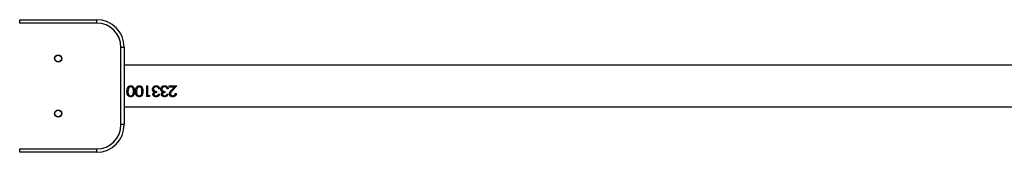
# Model space of a CAD drawing. Units: millimetres. Extents: x -5098 to 383814, y -3372 to 9642.
# Drawn here: x -369 to 526, y 2906 to 3026 of the extents above; entities that cross this region are included whole.
import ezdxf

# ---------------------------------------------------------------- set-up
doc = ezdxf.new("R2010")
doc.units = ezdxf.units.MM
doc.layers.add('Toestel 2D', color=7, linetype='Continuous', lineweight=20)

# ---------------------------------------------------------------- blocks, each defined once
blk = doc.blocks.new('VPL-15-2328-GM')
at = {"layer": 'Toestel 2D', "color": 7, "linetype": 'Continuous', "lineweight": 25}
for p, q in [((-369.06, 3023.08), (-369.06, 3026.08)), ((-369.06, 3026.08), (-299.06, 3026.08)), ((-299.06, 3023.08), (-299.06, 3026.08)), ((-299.06, 3023.08), (-369.06, 3023.08)), ((-277.06, 2931.08), (-277.06, 3001.08)), ((-274.06, 3001.08), (-277.06, 3001.08)), ((-274.06, 3001.08), (-274.06, 2931.08)), ((705.94, 2985.08), (-274.06, 2985.08)), ((-270.26, 2963.67), (-270.64, 2961.27)), ((-270.26, 2963.6), (-270.64, 2961.14)), ((-270.26, 2963.67), (-270.26, 2963.6)), ((-268.12, 2965.33), (-268.12, 2965.31)), ((-268.09, 2966.34), (-268.09, 2966.33)), ((-262.57, 2963.67), (-262.95, 2961.27)), ((-262.57, 2963.6), (-262.95, 2961.14)), ((-262.57, 2963.67), (-262.57, 2963.6)), ((-260.43, 2965.33), (-260.43, 2965.31)), ((-260.4, 2966.34), (-260.4, 2966.33)), ((-253.34, 2966.08), (-252.44, 2966.08)), ((-253.34, 2956.54), (-253.34, 2966.08)), ((-252.44, 2957.44), (-252.44, 2966.08)), ((-248.46, 2963.12), (-248.46, 2963.2)), ((-247.57, 2963.21), (-247.57, 2963.28)), ((-245.02, 2965.31), (-245.02, 2965.33)), ((-245, 2966.34), (-245, 2966.33)), ((-243.35, 2964.77), (-243.35, 2964.81)), ((-242.57, 2963.4), (-242.57, 2963.47)), ((-241.67, 2963.47), (-242.57, 2963.47)), ((-241.67, 2963.4), (-242.57, 2963.4)), ((-240.77, 2963.12), (-240.77, 2963.2)), ((-239.87, 2963.21), (-239.87, 2963.28)), ((-237.33, 2965.31), (-237.33, 2965.33)), ((-237.31, 2966.34), (-237.31, 2966.33)), ((-235.66, 2964.77), (-235.66, 2964.81)), ((-234.87, 2963.4), (-234.87, 2963.47)), ((-233.98, 2963.47), (-234.87, 2963.47)), ((-233.98, 2963.4), (-234.87, 2963.4)), ((-233.08, 2966.08), (-226.28, 2966.08)), ((-233.08, 2965.06), (-233.08, 2966.08)), ((-228.43, 2965.08), (-233.08, 2965.08)), ((-228.43, 2965.06), (-233.08, 2965.06)), ((-230.93, 2962.41), (-228.43, 2965.06)), ((-226.28, 2966.08), (-230.16, 2961.97)), ((-226.28, 2966.08), (-230.16, 2962.08)), ((-228.43, 2965.06), (-228.43, 2965.08)), ((-271.54, 2961.14), (-271.54, 2961.27)), ((-270.64, 2961.27), (-270.64, 2961.14)), ((-268.09, 2956.31), (-268.09, 2956.57)), ((-265.64, 2961.27), (-265.64, 2961.14)), ((-264.75, 2961.14), (-264.75, 2961.27)), ((-263.85, 2961.14), (-263.85, 2961.27)), ((-262.95, 2961.27), (-262.95, 2961.14)), ((-260.4, 2956.31), (-260.4, 2956.57)), ((-257.95, 2961.27), (-257.95, 2961.14)), ((-257.05, 2961.14), (-257.05, 2961.27)), ((-251.49, 2956.79), (-253.34, 2956.79)), ((-251.49, 2956.54), (-253.34, 2956.54)), ((-252.44, 2957.44), (-250.9, 2957.44)), ((-250.9, 2957.44), (-251.49, 2956.54)), ((-251.05, 2957.44), (-251.49, 2956.79)), ((-251.49, 2956.54), (-251.49, 2956.79)), ((-247.95, 2958.63), (-247.95, 2958.82)), ((-247.87, 2961.38), (-247.87, 2961.51)), ((-247.05, 2958.62), (-247.05, 2958.82)), ((-246.78, 2960.56), (-246.78, 2960.71)), ((-245.03, 2956.31), (-245.03, 2956.57)), ((-244.49, 2960.16), (-244.49, 2961.14)), ((-242.95, 2958.6), (-242.05, 2958.6)), ((-240.26, 2958.63), (-240.26, 2958.82)), ((-240.17, 2961.38), (-240.17, 2961.51)), ((-239.36, 2958.62), (-239.36, 2958.82)), ((-239.09, 2960.56), (-239.09, 2960.71)), ((-237.34, 2956.31), (-237.34, 2956.57)), ((-236.8, 2960.16), (-236.8, 2961.14)), ((-235.26, 2958.6), (-234.36, 2958.6)), ((-232.95, 2958.97), (-232.95, 2959.16)), ((-232.05, 2959.05), (-232.05, 2959.23)), ((-230.16, 2961.97), (-230.16, 2962.08)), ((-229.93, 2956.31), (-229.93, 2956.57)), ((-227.57, 2959.31), (-226.67, 2959.31)), ((-274.06, 2947.08), (705.94, 2947.08)), ((-274.06, 2931.08), (-277.06, 2931.08)), ((-369.06, 2906.08), (-369.06, 2909.08)), ((-369.06, 2909.08), (-299.06, 2909.08)), ((-299.06, 2906.08), (-299.06, 2909.08)), ((-299.06, 2906.08), (-369.06, 2906.08))]:
    blk.add_line(p, q, dxfattribs=at)
for centre, radius in [((-334.06, 2991.08), 3.25), ((-334.06, 2991.08), 3), ((-334.06, 2941.08), 3.25), ((-334.06, 2941.08), 3)]:
    blk.add_circle(centre, radius, dxfattribs=at)
for centre, radius, start, end in [((-299.06, 3001.08), 25, 0, 90), ((-299.06, 3001.08), 22, 0, 90), ((-299.06, 2931.08), 25, 270, 0), ((-299.06, 2931.08), 22, 270, 0)]:
    blk.add_arc(centre, radius, start, end, dxfattribs=at)
for points, knots in [([(-271.54, 2961.14), (-271.52, 2961.71), (-271.49, 2962.85), (-271.08, 2964.28), (-270.44, 2965.27), (-269.78, 2965.87), (-268.97, 2966.27), (-268.38, 2966.31), (-268.09, 2966.34)], [0, 0, 0, 0, 0.250256, 0.499737, 0.624844, 0.749899, 0.875016, 1, 1, 1, 1]), ([(-268.12, 2965.33), (-268.36, 2965.31), (-268.85, 2965.26), (-269.49, 2964.87), (-269.98, 2964.33), (-270.17, 2963.89), (-270.26, 2963.67)], [0, 0, 0, 0, 0.25224, 0.50316, 0.752166, 1, 1, 1, 1]), ([(-268.12, 2965.31), (-268.36, 2965.29), (-268.85, 2965.23), (-269.49, 2964.84), (-269.99, 2964.28), (-270.17, 2963.83), (-270.26, 2963.6)], [0, 0, 0, 0, 0.249683, 0.499515, 0.749516, 1, 1, 1, 1]), ([(-269.27, 2966.07), (-269.16, 2966.12), (-268.8, 2966.3), (-268.39, 2966.32), (-268.09, 2966.33)], [0, 0, 0, 0, 0.278111, 1, 1, 1, 1]), ([(-265.64, 2961.27), (-265.65, 2961.7), (-265.67, 2962.56), (-265.9, 2963.66), (-266.34, 2964.44), (-266.82, 2964.92), (-267.43, 2965.26), (-267.89, 2965.31), (-268.12, 2965.33)], [0, 0, 0, 0, 0.247931, 0.495631, 0.62045, 0.746157, 0.872742, 1, 1, 1, 1]), ([(-265.64, 2961.14), (-265.65, 2961.58), (-265.67, 2962.47), (-265.9, 2963.59), (-266.33, 2964.4), (-266.82, 2964.89), (-267.43, 2965.24), (-267.89, 2965.29), (-268.12, 2965.31)], [0, 0, 0, 0, 0.250094, 0.499595, 0.624698, 0.749826, 0.874906, 1, 1, 1, 1]), ([(-268.09, 2966.34), (-267.8, 2966.31), (-267.21, 2966.27), (-266.41, 2965.87), (-265.77, 2965.27), (-265.15, 2964.27), (-264.79, 2962.84), (-264.76, 2961.71), (-264.75, 2961.14)], [0, 0, 0, 0, 0.1249773, 0.2500301, 0.3750333, 0.5001587, 0.7497146, 1, 1, 1, 1]), ([(-268.09, 2966.33), (-267.79, 2966.32), (-267.38, 2966.31), (-267.02, 2966.12), (-266.92, 2966.07)], [0, 0, 0, 0, 0.721708, 1, 1, 1, 1]), ([(-263.85, 2961.14), (-263.83, 2961.71), (-263.8, 2962.85), (-263.39, 2964.28), (-262.75, 2965.27), (-262.08, 2965.87), (-261.28, 2966.27), (-260.69, 2966.31), (-260.4, 2966.34)], [0, 0, 0, 0, 0.250256, 0.499737, 0.624844, 0.749899, 0.875016, 1, 1, 1, 1]), ([(-260.43, 2965.33), (-260.67, 2965.31), (-261.16, 2965.26), (-261.8, 2964.87), (-262.29, 2964.33), (-262.48, 2963.89), (-262.57, 2963.67)], [0, 0, 0, 0, 0.252231, 0.503286, 0.752174, 1, 1, 1, 1]), ([(-260.43, 2965.31), (-260.67, 2965.29), (-261.16, 2965.23), (-261.8, 2964.84), (-262.29, 2964.28), (-262.48, 2963.83), (-262.57, 2963.6)], [0, 0, 0, 0, 0.249675, 0.499639, 0.749525, 1, 1, 1, 1]), ([(-261.57, 2966.07), (-261.47, 2966.12), (-261.11, 2966.3), (-260.69, 2966.32), (-260.4, 2966.33)], [0, 0, 0, 0, 0.278111, 1, 1, 1, 1]), ([(-257.95, 2961.27), (-257.96, 2961.7), (-257.98, 2962.56), (-258.2, 2963.66), (-258.64, 2964.44), (-259.13, 2964.92), (-259.74, 2965.26), (-260.2, 2965.31), (-260.43, 2965.33)], [0, 0, 0, 0, 0.247931, 0.495631, 0.62045, 0.746157, 0.872742, 1, 1, 1, 1]), ([(-257.95, 2961.14), (-257.96, 2961.58), (-257.98, 2962.47), (-258.2, 2963.59), (-258.64, 2964.4), (-259.13, 2964.89), (-259.74, 2965.24), (-260.2, 2965.29), (-260.43, 2965.31)], [0, 0, 0, 0, 0.250094, 0.499595, 0.624698, 0.749826, 0.874906, 1, 1, 1, 1]), ([(-260.4, 2966.34), (-260.1, 2966.31), (-259.52, 2966.27), (-258.72, 2965.87), (-258.07, 2965.27), (-257.46, 2964.27), (-257.09, 2962.84), (-257.07, 2961.71), (-257.05, 2961.14)], [0, 0, 0, 0, 0.1249773, 0.2500301, 0.3750333, 0.5001587, 0.7497146, 1, 1, 1, 1]), ([(-260.4, 2966.33), (-260.1, 2966.32), (-259.69, 2966.31), (-259.33, 2966.12), (-259.23, 2966.07)], [0, 0, 0, 0, 0.721708, 1, 1, 1, 1]), ([(-248.46, 2963.12), (-248.41, 2963.56), (-248.29, 2964.43), (-247.48, 2965.52), (-246.32, 2966.22), (-245.44, 2966.3), (-245, 2966.34)], [0, 0, 0, 0, 0.24968, 0.499711, 0.74982, 1, 1, 1, 1]), ([(-247.87, 2961.51), (-248.04, 2961.76), (-248.39, 2962.27), (-248.44, 2962.89), (-248.46, 2963.2)], [0, 0, 0, 0, 0.5013318, 1, 1, 1, 1]), ([(-247.87, 2961.38), (-248.04, 2961.65), (-248.39, 2962.17), (-248.44, 2962.81), (-248.46, 2963.12)], [0, 0, 0, 0, 0.49999, 1, 1, 1, 1]), ([(-245.02, 2965.33), (-245.33, 2965.31), (-245.94, 2965.28), (-246.65, 2964.93), (-247.09, 2964.51), (-247.36, 2964.15), (-247.53, 2963.73), (-247.56, 2963.43), (-247.57, 2963.28)], [0, 0, 0, 0, 0.252867, 0.503689, 0.628759, 0.753099, 0.876755, 1, 1, 1, 1]), ([(-245.02, 2965.31), (-245.33, 2965.29), (-245.94, 2965.26), (-246.65, 2964.9), (-247.09, 2964.47), (-247.36, 2964.1), (-247.53, 2963.66), (-247.56, 2963.36), (-247.57, 2963.21)], [0, 0, 0, 0, 0.250114, 0.499435, 0.624649, 0.749788, 0.874905, 1, 1, 1, 1]), ([(-247.57, 2963.21), (-247.55, 2963.03), (-247.52, 2962.69), (-247.29, 2962.22), (-246.95, 2961.83), (-246.38, 2961.43), (-245.53, 2961.21), (-244.84, 2961.16), (-244.49, 2961.14)], [0, 0, 0, 0, 0.124962, 0.249976, 0.375491, 0.500065, 0.749363, 1, 1, 1, 1]), ([(-246.39, 2966.07), (-246.36, 2966.09), (-245.95, 2966.33), (-245.46, 2966.33), (-245, 2966.33)], [0, 0, 0, 0, 0.079482, 1, 1, 1, 1]), ([(-243.35, 2964.81), (-243.6, 2964.97), (-244.11, 2965.29), (-244.72, 2965.32), (-245.02, 2965.33)], [0, 0, 0, 0, 0.498069, 1, 1, 1, 1]), ([(-243.35, 2964.77), (-243.6, 2964.94), (-244.11, 2965.26), (-244.72, 2965.3), (-245.02, 2965.31)], [0, 0, 0, 0, 0.499393, 1, 1, 1, 1]), ([(-245, 2966.34), (-244.59, 2966.31), (-243.98, 2966.26), (-243.23, 2965.91), (-242.57, 2965.43), (-241.96, 2964.58), (-241.77, 2963.79), (-241.67, 2963.4)], [0, 0, 0, 0, 0.25044, 0.375965, 0.501043, 0.748435, 1, 1, 1, 1]), ([(-245, 2966.33), (-244.59, 2966.32), (-244.11, 2966.3), (-243.69, 2966.1), (-243.63, 2966.07)], [0, 0, 0, 0, 0.871082, 1, 1, 1, 1]), ([(-242.57, 2963.47), (-242.65, 2963.72), (-242.81, 2964.22), (-243.17, 2964.61), (-243.35, 2964.81)], [0, 0, 0, 0, 0.4994638, 1, 1, 1, 1]), ([(-242.57, 2963.4), (-242.65, 2963.65), (-242.81, 2964.17), (-243.17, 2964.57), (-243.35, 2964.77)], [0, 0, 0, 0, 0.5011092, 1, 1, 1, 1]), ([(-240.77, 2963.12), (-240.71, 2963.56), (-240.6, 2964.43), (-239.79, 2965.52), (-238.63, 2966.22), (-237.75, 2966.3), (-237.31, 2966.34)], [0, 0, 0, 0, 0.24968, 0.499711, 0.74982, 1, 1, 1, 1]), ([(-240.17, 2961.51), (-240.35, 2961.76), (-240.7, 2962.27), (-240.75, 2962.89), (-240.77, 2963.2)], [0, 0, 0, 0, 0.5013318, 1, 1, 1, 1]), ([(-240.17, 2961.38), (-240.35, 2961.65), (-240.7, 2962.17), (-240.75, 2962.81), (-240.77, 2963.12)], [0, 0, 0, 0, 0.49999, 1, 1, 1, 1]), ([(-237.33, 2965.33), (-237.64, 2965.31), (-238.25, 2965.28), (-238.95, 2964.93), (-239.4, 2964.51), (-239.67, 2964.15), (-239.84, 2963.73), (-239.86, 2963.43), (-239.87, 2963.28)], [0, 0, 0, 0, 0.252867, 0.503689, 0.628759, 0.753099, 0.876755, 1, 1, 1, 1]), ([(-237.33, 2965.31), (-237.64, 2965.29), (-238.25, 2965.26), (-238.96, 2964.9), (-239.4, 2964.47), (-239.67, 2964.1), (-239.84, 2963.66), (-239.86, 2963.36), (-239.87, 2963.21)], [0, 0, 0, 0, 0.250114, 0.499435, 0.624649, 0.749788, 0.874905, 1, 1, 1, 1]), ([(-239.87, 2963.21), (-239.86, 2963.03), (-239.83, 2962.69), (-239.59, 2962.22), (-239.26, 2961.83), (-238.69, 2961.43), (-237.83, 2961.21), (-237.14, 2961.16), (-236.8, 2961.14)], [0, 0, 0, 0, 0.124956, 0.249917, 0.375426, 0.500087, 0.749374, 1, 1, 1, 1]), ([(-238.7, 2966.07), (-238.67, 2966.09), (-238.26, 2966.33), (-237.77, 2966.33), (-237.31, 2966.33)], [0, 0, 0, 0, 0.079482, 1, 1, 1, 1]), ([(-235.66, 2964.81), (-235.91, 2964.97), (-236.42, 2965.29), (-237.02, 2965.32), (-237.33, 2965.33)], [0, 0, 0, 0, 0.498069, 1, 1, 1, 1]), ([(-235.66, 2964.77), (-235.91, 2964.94), (-236.42, 2965.26), (-237.02, 2965.3), (-237.33, 2965.31)], [0, 0, 0, 0, 0.499393, 1, 1, 1, 1]), ([(-237.31, 2966.34), (-236.9, 2966.31), (-236.28, 2966.26), (-235.54, 2965.91), (-234.88, 2965.43), (-234.27, 2964.58), (-234.07, 2963.79), (-233.98, 2963.4)], [0, 0, 0, 0, 0.250348, 0.375875, 0.501034, 0.748431, 1, 1, 1, 1]), ([(-237.31, 2966.33), (-236.9, 2966.32), (-236.42, 2966.3), (-236, 2966.1), (-235.94, 2966.07)], [0, 0, 0, 0, 0.871082, 1, 1, 1, 1]), ([(-234.87, 2963.47), (-234.95, 2963.72), (-235.12, 2964.22), (-235.48, 2964.61), (-235.66, 2964.81)], [0, 0, 0, 0, 0.4994638, 1, 1, 1, 1]), ([(-234.87, 2963.4), (-234.95, 2963.65), (-235.12, 2964.17), (-235.48, 2964.57), (-235.66, 2964.77)], [0, 0, 0, 0, 0.5011092, 1, 1, 1, 1]), ([(-268.09, 2956.57), (-268.38, 2956.59), (-268.97, 2956.63), (-269.78, 2956.96), (-270.44, 2957.47), (-271.07, 2958.34), (-271.49, 2959.62), (-271.52, 2960.72), (-271.54, 2961.27)], [0, 0, 0, 0, 0.127093, 0.253698, 0.379406, 0.504358, 0.752105, 1, 1, 1, 1]), ([(-268.09, 2956.31), (-268.38, 2956.33), (-268.97, 2956.37), (-269.78, 2956.72), (-270.44, 2957.24), (-271.08, 2958.13), (-271.49, 2959.45), (-271.52, 2960.58), (-271.54, 2961.14)], [0, 0, 0, 0, 0.125003, 0.250062, 0.375104, 0.50023, 0.749752, 1, 1, 1, 1]), ([(-270.64, 2961.14), (-270.63, 2960.7), (-270.6, 2959.82), (-270.32, 2958.78), (-269.89, 2958.04), (-269.42, 2957.59), (-268.81, 2957.27), (-268.35, 2957.23), (-268.12, 2957.21)], [0, 0, 0, 0, 0.2499835, 0.4995678, 0.6246656, 0.7497684, 0.87485, 1, 1, 1, 1]), ([(-268.12, 2957.21), (-267.89, 2957.23), (-267.43, 2957.27), (-266.82, 2957.58), (-266.33, 2958.03), (-265.89, 2958.76), (-265.72, 2959.61), (-265.65, 2960.48), (-265.65, 2960.92), (-265.64, 2961.14)], [0, 0, 0, 0, 0.125092, 0.250177, 0.375257, 0.500358, 0.749819, 0.874912, 1, 1, 1, 1]), ([(-264.75, 2961.27), (-264.76, 2960.73), (-264.78, 2959.64), (-265.14, 2958.35), (-265.77, 2957.48), (-266.41, 2956.97), (-267.21, 2956.63), (-267.8, 2956.59), (-268.09, 2956.57)], [0, 0, 0, 0, 0.24799, 0.495703, 0.620641, 0.746288, 0.872928, 1, 1, 1, 1]), ([(-264.75, 2961.14), (-264.76, 2960.58), (-264.78, 2959.47), (-265.14, 2958.14), (-265.76, 2957.25), (-266.41, 2956.73), (-267.2, 2956.37), (-267.79, 2956.34), (-268.09, 2956.31)], [0, 0, 0, 0, 0.2501022, 0.4991444, 0.6244426, 0.7487419, 0.8738416, 1, 1, 1, 1]), ([(-260.4, 2956.57), (-260.69, 2956.59), (-261.28, 2956.63), (-262.08, 2956.96), (-262.74, 2957.47), (-263.38, 2958.34), (-263.8, 2959.62), (-263.83, 2960.72), (-263.85, 2961.27)], [0, 0, 0, 0, 0.127093, 0.253698, 0.379406, 0.504358, 0.752105, 1, 1, 1, 1]), ([(-260.4, 2956.31), (-260.69, 2956.33), (-261.28, 2956.37), (-262.09, 2956.72), (-262.75, 2957.24), (-263.38, 2958.13), (-263.8, 2959.45), (-263.83, 2960.58), (-263.85, 2961.14)], [0, 0, 0, 0, 0.125003, 0.250062, 0.375104, 0.50023, 0.749752, 1, 1, 1, 1]), ([(-262.95, 2961.14), (-262.94, 2960.7), (-262.91, 2959.82), (-262.63, 2958.78), (-262.2, 2958.04), (-261.72, 2957.59), (-261.11, 2957.27), (-260.66, 2957.23), (-260.43, 2957.21)], [0, 0, 0, 0, 0.2499835, 0.4995678, 0.6246656, 0.7497684, 0.87485, 1, 1, 1, 1]), ([(-260.43, 2957.21), (-260.2, 2957.23), (-259.74, 2957.27), (-259.13, 2957.58), (-258.64, 2958.03), (-258.2, 2958.76), (-258.03, 2959.61), (-257.96, 2960.48), (-257.95, 2960.92), (-257.95, 2961.14)], [0, 0, 0, 0, 0.125092, 0.250177, 0.375257, 0.500358, 0.749819, 0.874912, 1, 1, 1, 1]), ([(-257.05, 2961.27), (-257.07, 2960.73), (-257.09, 2959.64), (-257.45, 2958.35), (-258.07, 2957.48), (-258.72, 2956.97), (-259.52, 2956.63), (-260.1, 2956.59), (-260.4, 2956.57)], [0, 0, 0, 0, 0.247998, 0.495695, 0.620635, 0.746284, 0.872926, 1, 1, 1, 1]), ([(-257.05, 2961.14), (-257.07, 2960.58), (-257.09, 2959.47), (-257.45, 2958.14), (-258.07, 2957.25), (-258.71, 2956.73), (-259.51, 2956.37), (-260.1, 2956.34), (-260.4, 2956.31)], [0, 0, 0, 0, 0.250105, 0.49915, 0.62445, 0.7488, 0.87384, 1, 1, 1, 1]), ([(-247.95, 2958.63), (-247.94, 2958.82), (-247.91, 2959.2), (-247.67, 2959.75), (-247.35, 2960.13), (-247.04, 2960.39), (-246.87, 2960.5), (-246.78, 2960.56)], [0, 0, 0, 0, 0.249931, 0.499708, 0.749562, 0.874686, 1, 1, 1, 1]), ([(-245.03, 2956.57), (-245.39, 2956.6), (-246.11, 2956.66), (-246.92, 2957.04), (-247.43, 2957.49), (-247.71, 2957.89), (-247.88, 2958.26), (-247.94, 2958.58), (-247.95, 2958.74), (-247.95, 2958.82)], [0, 0, 0, 0, 0.252431, 0.503394, 0.628352, 0.752664, 0.876432, 0.938215, 1, 1, 1, 1]), ([(-245.03, 2956.31), (-245.39, 2956.34), (-246.11, 2956.4), (-246.92, 2956.8), (-247.43, 2957.26), (-247.72, 2957.67), (-247.88, 2958.05), (-247.94, 2958.38), (-247.95, 2958.54), (-247.95, 2958.63)], [0, 0, 0, 0, 0.249602, 0.499129, 0.624288, 0.749473, 0.87466, 0.937303, 1, 1, 1, 1]), ([(-246.78, 2960.71), (-246.99, 2960.81), (-247.4, 2961), (-247.71, 2961.34), (-247.87, 2961.51)], [0, 0, 0, 0, 0.501576, 1, 1, 1, 1]), ([(-246.78, 2960.56), (-246.99, 2960.66), (-247.41, 2960.87), (-247.71, 2961.21), (-247.87, 2961.38)], [0, 0, 0, 0, 0.499957, 1, 1, 1, 1]), ([(-244.49, 2960.31), (-244.77, 2960.3), (-245.33, 2960.27), (-246, 2960.06), (-246.49, 2959.81), (-246.8, 2959.54), (-246.97, 2959.26), (-247.04, 2959.01), (-247.05, 2958.88), (-247.05, 2958.82)], [0, 0, 0, 0, 0.2523134, 0.5038506, 0.6291216, 0.7535951, 0.876951, 0.9384733, 1, 1, 1, 1]), ([(-244.49, 2960.16), (-244.77, 2960.14), (-245.33, 2960.12), (-246, 2959.9), (-246.49, 2959.64), (-246.8, 2959.36), (-246.97, 2959.07), (-247.04, 2958.82), (-247.05, 2958.69), (-247.05, 2958.62)], [0, 0, 0, 0, 0.250133, 0.50009, 0.625111, 0.750074, 0.874861, 0.937384, 1, 1, 1, 1]), ([(-247.05, 2958.62), (-247.04, 2958.52), (-247.03, 2958.3), (-246.88, 2958), (-246.66, 2957.75), (-246.3, 2957.48), (-245.75, 2957.25), (-245.28, 2957.22), (-245.04, 2957.21)], [0, 0, 0, 0, 0.124982, 0.249925, 0.375049, 0.500298, 0.749882, 1, 1, 1, 1]), ([(-245.04, 2957.21), (-244.81, 2957.22), (-244.35, 2957.25), (-243.71, 2957.54), (-243.25, 2958.02), (-243.05, 2958.4), (-242.95, 2958.6)], [0, 0, 0, 0, 0.249987, 0.49958, 0.749437, 1, 1, 1, 1]), ([(-242.05, 2958.6), (-242.15, 2958.28), (-242.35, 2957.66), (-243.03, 2956.9), (-243.96, 2956.4), (-244.67, 2956.34), (-245.03, 2956.31)], [0, 0, 0, 0, 0.250446, 0.500254, 0.750004, 1, 1, 1, 1]), ([(-242.13, 2958.6), (-242.21, 2958.36), (-242.4, 2957.82), (-243.03, 2957.14), (-243.96, 2956.65), (-244.67, 2956.6), (-245.03, 2956.57)], [0, 0, 0, 0, 0.203753, 0.466891, 0.73249, 1, 1, 1, 1]), ([(-240.26, 2958.63), (-240.25, 2958.82), (-240.22, 2959.2), (-239.98, 2959.75), (-239.66, 2960.13), (-239.35, 2960.39), (-239.18, 2960.5), (-239.09, 2960.56)], [0, 0, 0, 0, 0.249931, 0.499708, 0.749562, 0.874686, 1, 1, 1, 1]), ([(-237.34, 2956.57), (-237.7, 2956.6), (-238.42, 2956.66), (-239.23, 2957.04), (-239.73, 2957.49), (-240.02, 2957.89), (-240.18, 2958.26), (-240.25, 2958.58), (-240.25, 2958.74), (-240.26, 2958.82)], [0, 0, 0, 0, 0.252431, 0.503394, 0.628352, 0.752664, 0.876432, 0.938215, 1, 1, 1, 1]), ([(-237.34, 2956.31), (-237.7, 2956.34), (-238.42, 2956.4), (-239.23, 2956.8), (-239.73, 2957.26), (-240.02, 2957.67), (-240.18, 2958.05), (-240.25, 2958.38), (-240.25, 2958.54), (-240.26, 2958.63)], [0, 0, 0, 0, 0.249602, 0.499129, 0.624288, 0.749473, 0.87466, 0.937303, 1, 1, 1, 1]), ([(-239.09, 2960.71), (-239.3, 2960.81), (-239.71, 2961), (-240.02, 2961.34), (-240.17, 2961.51)], [0, 0, 0, 0, 0.501848, 1, 1, 1, 1]), ([(-239.09, 2960.56), (-239.3, 2960.66), (-239.71, 2960.87), (-240.02, 2961.21), (-240.17, 2961.38)], [0, 0, 0, 0, 0.5002238, 1, 1, 1, 1]), ([(-236.8, 2960.31), (-237.08, 2960.3), (-237.64, 2960.27), (-238.31, 2960.06), (-238.8, 2959.81), (-239.11, 2959.54), (-239.28, 2959.26), (-239.35, 2959.01), (-239.36, 2958.88), (-239.36, 2958.82)], [0, 0, 0, 0, 0.252308, 0.50384, 0.629233, 0.7536, 0.876954, 0.938475, 1, 1, 1, 1]), ([(-236.8, 2960.16), (-237.08, 2960.14), (-237.64, 2960.12), (-238.31, 2959.9), (-238.8, 2959.64), (-239.11, 2959.36), (-239.28, 2959.07), (-239.35, 2958.82), (-239.36, 2958.69), (-239.36, 2958.62)], [0, 0, 0, 0, 0.250128, 0.50008, 0.62522, 0.750079, 0.874864, 0.937385, 1, 1, 1, 1]), ([(-239.36, 2958.62), (-239.35, 2958.52), (-239.33, 2958.3), (-239.19, 2958), (-238.96, 2957.75), (-238.61, 2957.48), (-238.06, 2957.25), (-237.59, 2957.22), (-237.35, 2957.21)], [0, 0, 0, 0, 0.12498, 0.249922, 0.375044, 0.500291, 0.749718, 1, 1, 1, 1]), ([(-237.35, 2957.21), (-237.12, 2957.22), (-236.65, 2957.25), (-236.02, 2957.54), (-235.55, 2958.02), (-235.36, 2958.4), (-235.26, 2958.6)], [0, 0, 0, 0, 0.249987, 0.49958, 0.749437, 1, 1, 1, 1]), ([(-234.36, 2958.6), (-234.46, 2958.28), (-234.66, 2957.66), (-235.33, 2956.9), (-236.27, 2956.4), (-236.98, 2956.34), (-237.34, 2956.31)], [0, 0, 0, 0, 0.25045, 0.500261, 0.750111, 1, 1, 1, 1]), ([(-234.44, 2958.6), (-234.52, 2958.36), (-234.71, 2957.82), (-235.34, 2957.14), (-236.27, 2956.65), (-236.98, 2956.6), (-237.34, 2956.57)], [0, 0, 0, 0, 0.203756, 0.466898, 0.732604, 1, 1, 1, 1]), ([(-232.95, 2958.97), (-232.92, 2959.3), (-232.86, 2959.97), (-232.13, 2961.15), (-231.41, 2961.9), (-230.93, 2962.41)], [0, 0, 0, 0, 0.249491, 0.49923, 1, 1, 1, 1]), ([(-229.93, 2956.57), (-230.33, 2956.6), (-230.92, 2956.64), (-231.63, 2956.95), (-232.23, 2957.38), (-232.83, 2958.09), (-232.91, 2958.81), (-232.95, 2959.16)], [0, 0, 0, 0, 0.252953, 0.379364, 0.50502, 0.753493, 1, 1, 1, 1]), ([(-229.93, 2956.31), (-230.33, 2956.34), (-230.92, 2956.38), (-231.63, 2956.7), (-232.23, 2957.14), (-232.83, 2957.88), (-232.91, 2958.61), (-232.95, 2958.97)], [0, 0, 0, 0, 0.249845, 0.375283, 0.500619, 0.750372, 1, 1, 1, 1]), ([(-230.16, 2962.08), (-230.58, 2961.66), (-231.21, 2961.03), (-231.94, 2960.08), (-232.02, 2959.51), (-232.05, 2959.23)], [0, 0, 0, 0, 0.5030732, 0.7527347, 1, 1, 1, 1]), ([(-230.16, 2961.97), (-230.58, 2961.54), (-231.22, 2960.9), (-231.95, 2959.92), (-232.02, 2959.34), (-232.05, 2959.05)], [0, 0, 0, 0, 0.501146, 0.75098, 1, 1, 1, 1]), ([(-232.05, 2959.05), (-232.04, 2958.92), (-232.03, 2958.67), (-231.85, 2958.18), (-231.42, 2957.68), (-230.71, 2957.27), (-230.16, 2957.23), (-229.88, 2957.21)], [0, 0, 0, 0, 0.1253983, 0.2507152, 0.5003708, 0.7500719, 1, 1, 1, 1]), ([(-226.67, 2959.31), (-226.72, 2958.91), (-226.81, 2958.1), (-227.42, 2957.27), (-228.08, 2956.78), (-228.84, 2956.4), (-229.49, 2956.35), (-229.93, 2956.31)], [0, 0, 0, 0, 0.250467, 0.499698, 0.625087, 0.749917, 1, 1, 1, 1]), ([(-226.71, 2959.31), (-226.75, 2958.98), (-226.81, 2958.45), (-227.18, 2957.83), (-227.58, 2957.38), (-228.08, 2957.02), (-228.84, 2956.66), (-229.49, 2956.61), (-229.93, 2956.57)], [0, 0, 0, 0, 0.21629, 0.345611, 0.475485, 0.606074, 0.737462, 1, 1, 1, 1]), ([(-229.88, 2957.21), (-229.58, 2957.23), (-229.12, 2957.27), (-228.58, 2957.52), (-228.23, 2957.78), (-227.95, 2958.11), (-227.67, 2958.61), (-227.61, 2959.03), (-227.57, 2959.31)], [0, 0, 0, 0, 0.249311, 0.374486, 0.499619, 0.624806, 0.750023, 1, 1, 1, 1])]:
    blk.add_open_spline(points, degree=3, knots=knots, dxfattribs=at)
blk = doc.blocks.new('VPL-15-2328-RVS')
blk.add_blockref('VPL-15-2328-GM', (0, 0))

msp = doc.modelspace()

# ---------------------------------------------------------------- block references
msp.add_blockref('VPL-15-2328-RVS', (0, 0))

doc.saveas('drawing.dxf')
